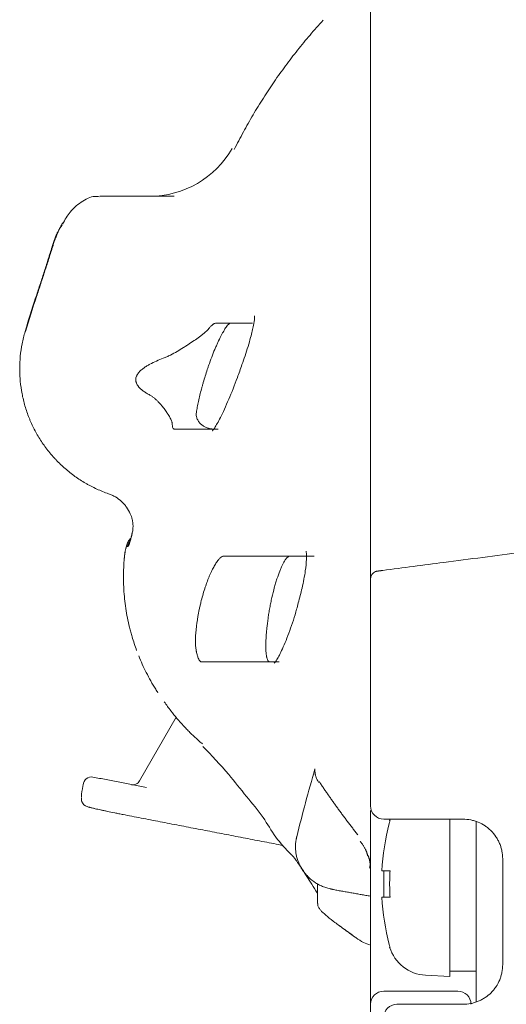
# Model space of a CAD drawing. Units: millimetres. Extents: x -3 to 358, y 34 to 283.
# Drawn here: x 73 to 76, y 189 to 197 of the extents above; entities that cross this region are included whole.
import ezdxf

# ---------------------------------------------------------------- set-up
doc = ezdxf.new("R2010")
doc.units = ezdxf.units.MM
doc.layers.get('0').update_dxf_attribs({"linetype": 'CONTINUOUS'})

msp = doc.modelspace()

# ---------------------------------------------------------------- linework, layer by layer
at = {"lineweight": 18}
for p, q in [((73.8454, 191.2856), (73.569, 190.8042)), ((73.5082, 190.7739), (73.5097, 190.7739)), ((75.3155, 189.1138), (75.3155, 190.5786)), ((75.4634, 190.5012), (75.4602, 190.5017)), ((75.9155, 190.5156), (75.9155, 190.0238)), ((76.1155, 189.1351), (76.1155, 190.4965)), ((75.401, 190.1238), (75.4576, 190.1238)), ((75.4155, 190.1238), (75.4155, 189.9238)), ((75.9155, 190.0238), (75.9155, 189.3238)), ((74.9156, 189.9286), (74.9156, 189.876)), ((75.3059, 189.9329), (75.3155, 189.9317)), ((75.4576, 189.9238), (75.401, 189.9238)), ((75.0805, 189.7079), (75.0805, 189.7074)), ((75.2075, 189.6159), (75.2075, 189.6154)), ((75.4634, 189.5464), (75.4602, 189.5458)), ((75.9155, 189.3638), (76.1155, 189.3638)), ((75.7316, 189.3334), (75.9155, 189.3238)), ((75.4155, 189.2138), (75.9755, 189.2138)), ((75.3155, 188.4638), (75.3155, 189.1138))]:
    msp.add_line(p, q, dxfattribs=at)
for centre, radius, start, end in [((73.6445, 195.9439), 0.72, 270.00344, 330.23922), ((75.3755, 192.3298), 0.06, 111.92383, 180), ((73.203, 190.7735), 0.06, 78.58806, 180.00035), ((75.4155, 190.6138), 0.1, 180, 270), ((77.1955, 190.0238), 1.7972, 165.23136, 176.81033), ((75.7473, 190.4145), 0.3, 160.68373, 163.09435), ((77.1955, 190.0238), 1.7972, 183.18967, 194.76864), ((75.7473, 189.633), 0.3, 196.9386, 267), ((75.4155, 189.1138), 0.1, 90, 180), ((75.9755, 189.1138), 0.1, 0, 90), ((75.5155, 189.0138), 0.1, 90, 180)]:
    msp.add_arc(centre, radius, start, end, dxfattribs=at)
for centre, major_axis, ratio, start_param, end_param in [((73.57, 192.5639), (-0.0001, 0.1), 0.996591, 0.761045, 1.44661), ((73.5784, 192.5639), (0, 0.1), 0.996375, 0.989906, 1.445065), ((73.1879, 190.6668), (-0.06, 0.0002), 0.999762, 0.252466, 1.383112)]:
    msp.add_ellipse(centre, major_axis=major_axis, ratio=ratio, start_param=start_param, end_param=end_param, dxfattribs=at)
for points, knots in [([(75.3155, 192.3298), (75.3155, 193.2952), (75.3155, 194.7433), (75.3155, 196.1914), (75.3155, 196.9155), (75.3155, 197.1568), (75.3155, 197.6395), (75.3155, 197.8809), (75.3155, 198.1222)], [0, 0, 0, 0, 0.5, 0.75, 0.75, 0.875, 0.875, 1, 1, 1, 1]), ([(73.2622, 195.22), (73.2568, 195.2213), (73.2148, 195.2291), (73.1332, 195.1892), (73.0476, 195.1197), (73.0034, 195.0481), (72.9868, 195.014)], [0, 0, 0, 0, 0.048245, 0.37481, 0.734251, 1, 1, 1, 1]), ([(72.9785, 195.0041), (72.9728, 194.9946), (72.9672, 194.9846), (72.9505, 194.9528), (72.9399, 194.9296), (72.925, 194.8925), (72.9202, 194.8797), (72.9132, 194.8599), (72.9098, 194.8499), (72.906, 194.8378), (72.9041, 194.8318), (72.9031, 194.8287), (72.9027, 194.8274), (72.9025, 194.8265), (72.9023, 194.8261), (72.9022, 194.8256)], [0, 0, 0, 0, 0.192855, 0.192855, 0.596427, 0.596427, 0.798214, 0.798214, 0.899107, 0.949553, 0.974777, 0.987388, 0.993694, 0.993694, 1, 1, 1, 1]), ([(72.9623, 194.9768), (72.9634, 194.979), (72.9645, 194.9812), (72.9707, 194.9935), (72.9759, 195.0033), (72.9815, 195.0132), (72.9818, 195.0137), (72.9821, 195.0142)], [0, 0, 0, 0, 0.169765, 0.169765, 0.958409, 0.958409, 1, 1, 1, 1]), ([(72.9885, 195.0251), (72.9862, 195.0213), (72.9839, 195.0174), (72.979, 195.0087), (72.9763, 195.0039), (72.9733, 194.9982), (72.9729, 194.9975), (72.9725, 194.9968)], [0, 0, 0, 0, 0.425707, 0.425707, 0.925956, 0.925956, 1, 1, 1, 1]), ([(72.9114, 194.8448), (72.9115, 194.8452), (72.9117, 194.8456), (72.9119, 194.8464), (72.9123, 194.8476), (72.9131, 194.8504), (72.9149, 194.8561), (72.9184, 194.8672), (72.9257, 194.889), (72.9323, 194.9068), (72.9449, 194.939), (72.9534, 194.9584), (72.9623, 194.9768)], [0, 0, 0, 0, 0.008257, 0.008257, 0.016514, 0.033027, 0.066055, 0.132109, 0.264219, 0.528437, 0.528437, 1, 1, 1, 1]), ([(72.9018, 194.8261), (72.893, 194.7978), (72.8839, 194.7686), (72.8719, 194.731), (72.8695, 194.7235), (72.8647, 194.7082), (72.8622, 194.7005), (72.8548, 194.6774), (72.8498, 194.6618), (72.8346, 194.615), (72.8141, 194.5519), (72.793, 194.4875), (72.7822, 194.455)], [0, 0, 0, 0, 0.25, 0.25, 0.3125, 0.3125, 0.375, 0.375, 0.5, 0.5, 0.75, 1, 1, 1, 1]), ([(72.7884, 194.465), (72.7995, 194.4985), (72.8104, 194.5316), (72.832, 194.5971), (72.8426, 194.6296), (72.8556, 194.6697), (72.8581, 194.6777), (72.8633, 194.6937), (72.8659, 194.7017), (72.8735, 194.7254), (72.8785, 194.741), (72.893, 194.7869), (72.9023, 194.8166), (72.9111, 194.8453)], [0, 0, 0, 0, 0.25, 0.25, 0.5, 0.5, 0.5625, 0.5625, 0.625, 0.625, 0.75, 0.75, 1, 1, 1, 1]), ([(74.1424, 194.2638), (74.1397, 194.2638), (74.1365, 194.2629), (74.1313, 194.2602), (74.1295, 194.2592), (74.1256, 194.2566), (74.1236, 194.2551), (74.1175, 194.25), (74.1086, 194.2417), (74.0986, 194.2304), (74.0934, 194.2239)], [0, 0, 0, 0, 0.25, 0.25, 0.375, 0.375, 0.5, 0.5, 0.75, 1, 1, 1, 1]), ([(74.2553, 194.2638), (74.2521, 194.2638), (74.2481, 194.2618), (74.2413, 194.256), (74.2389, 194.2537), (74.235, 194.2494), (74.2337, 194.2478), (74.231, 194.2445), (74.2296, 194.2428), (74.2224, 194.2334), (74.2163, 194.2242), (74.2064, 194.2081), (74.2031, 194.2023), (74.1979, 194.1931), (74.1961, 194.19), (74.1926, 194.1834), (74.1907, 194.1801), (74.1817, 194.1628), (74.1742, 194.1479), (74.1628, 194.1237), (74.1589, 194.1153), (74.1531, 194.1023), (74.1512, 194.0979), (74.1473, 194.089), (74.1453, 194.0844), (74.1354, 194.0614), (74.1198, 194.023), (74.1044, 193.9819), (74.0968, 193.9606)], [0, 0, 0, 0, 0.125, 0.125, 0.1875, 0.1875, 0.21875, 0.21875, 0.25, 0.25, 0.375, 0.375, 0.4375, 0.4375, 0.46875, 0.46875, 0.5, 0.5, 0.625, 0.625, 0.6875, 0.6875, 0.71875, 0.71875, 0.75, 0.75, 0.875, 1, 1, 1, 1]), ([(74.4227, 194.2638), (74.3852, 194.2638), (74.3492, 194.2638), (74.2521, 194.2638), (74.1945, 194.2638), (74.1424, 194.2638)], [0, 0, 0, 0, 0.355475, 0.355475, 1, 1, 1, 1]), ([(74.4389, 194.3212), (74.4389, 194.3212), (74.4394, 194.318), (74.4389, 194.2976), (74.4312, 194.2456), (74.408, 194.1503), (74.3763, 194.0445), (74.3513, 193.9739), (74.3433, 193.9518)], [0, 0, 0, 0, 0.060093, 0.174221, 0.351256, 0.58368, 0.872827, 1, 1, 1, 1]), ([(72.7027, 194.2014), (72.6936, 194.1707), (72.6861, 194.1398), (72.6739, 194.0778), (72.6648, 194.0153), (72.6616, 193.9521), (72.6615, 193.9045), (72.6619, 193.8886), (72.663, 193.8646), (72.6634, 193.8566), (72.6646, 193.8407), (72.6652, 193.8328), (72.6689, 193.7932), (72.6779, 193.7306), (72.6927, 193.6692), (72.7104, 193.6085), (72.7208, 193.5785), (72.7356, 193.5414), (72.7386, 193.534), (72.7449, 193.5193), (72.7546, 193.4975), (72.765, 193.4761), (72.7867, 193.4339), (72.8182, 193.3792), (72.8549, 193.3277), (72.8842, 193.2902), (72.8944, 193.2779), (72.91, 193.2598), (72.9154, 193.2538), (72.9261, 193.242), (72.9532, 193.2128), (73.0047, 193.1636), (73.0542, 193.1245), (73.1056, 193.0878), (73.1323, 193.0705), (73.1668, 193.0505), (73.1738, 193.0465), (73.1878, 193.0388), (73.2089, 193.0276), (73.2304, 193.017), (73.2738, 192.9971), (73.3034, 192.9851), (73.3336, 192.9746)], [0, 0, 0, 0, 0.0625, 0.0625, 0.125, 0.1875, 0.1875, 0.21875, 0.21875, 0.234375, 0.234375, 0.25, 0.25, 0.3125, 0.375, 0.375, 0.4375, 0.4375, 0.453125, 0.453125, 0.46875, 0.5, 0.5, 0.5625, 0.625, 0.625, 0.65625, 0.65625, 0.671875, 0.671875, 0.6875, 0.75, 0.8125, 0.8125, 0.875, 0.875, 0.890625, 0.890625, 0.90625, 0.9375, 0.9375, 1, 1, 1, 1]), ([(74.0934, 194.2239), (74.09, 194.2198), (74.0861, 194.2155), (74.0772, 194.2068), (74.0724, 194.2023), (74.0619, 194.1932), (74.0563, 194.1885), (74.0445, 194.1789), (74.0382, 194.1741), (74.019, 194.1594), (74.0054, 194.1496), (73.9771, 194.1297), (73.9625, 194.1198), (73.9397, 194.1047), (73.9321, 194.0997), (73.9165, 194.0897), (73.9086, 194.0847), (73.8847, 194.0699), (73.8686, 194.0601), (73.8356, 194.0411), (73.8187, 194.0318), (73.7928, 194.0187), (73.784, 194.0144), (73.7661, 194.0063), (73.7571, 194.0025), (73.7478, 193.999)], [0, 0, 0, 0, 0.0625, 0.0625, 0.125, 0.125, 0.1875, 0.1875, 0.25, 0.25, 0.375, 0.375, 0.5, 0.5, 0.5625, 0.5625, 0.625, 0.625, 0.75, 0.75, 0.875, 0.875, 0.9375, 0.9375, 1, 1, 1, 1]), ([(73.7478, 193.999), (73.7306, 193.9926), (73.7136, 193.9858), (73.68, 193.971), (73.6634, 193.9631), (73.6391, 193.95), (73.6311, 193.9455), (73.6154, 193.9359), (73.6078, 193.9308), (73.5929, 193.92), (73.5857, 193.9143), (73.5754, 193.9049), (73.5721, 193.9017), (73.5657, 193.895), (73.5627, 193.8915), (73.557, 193.8842), (73.5543, 193.8804), (73.5507, 193.8745), (73.5495, 193.8724), (73.5474, 193.8683), (73.5464, 193.8662), (73.5438, 193.8598), (73.5423, 193.8554), (73.5409, 193.8486), (73.5405, 193.8463), (73.5399, 193.8417), (73.5395, 193.8347), (73.5402, 193.8278), (73.5416, 193.821), (73.5422, 193.8187), (73.5436, 193.8143), (73.5444, 193.8121), (73.547, 193.8057), (73.5491, 193.8016), (73.5538, 193.7938), (73.5564, 193.7901), (73.5607, 193.7846), (73.5621, 193.7828), (73.5651, 193.7794), (73.5667, 193.7777), (73.5714, 193.7727), (73.5746, 193.7695), (73.5847, 193.7604), (73.5918, 193.7547), (73.6029, 193.7467), (73.6067, 193.7441), (73.6143, 193.7391), (73.6181, 193.7367), (73.6298, 193.7296), (73.6378, 193.7251), (73.6458, 193.7208)], [0, 0, 0, 0, 0.125, 0.125, 0.25, 0.25, 0.3125, 0.3125, 0.375, 0.375, 0.4375, 0.4375, 0.46875, 0.46875, 0.5, 0.5, 0.53125, 0.53125, 0.546875, 0.546875, 0.5625, 0.5625, 0.59375, 0.59375, 0.609375, 0.609375, 0.625, 0.65625, 0.65625, 0.671875, 0.671875, 0.6875, 0.6875, 0.71875, 0.71875, 0.75, 0.75, 0.765625, 0.765625, 0.78125, 0.78125, 0.8125, 0.8125, 0.875, 0.875, 0.90625, 0.90625, 0.9375, 0.9375, 1, 1, 1, 1]), ([(74.0968, 193.9606), (74.0954, 193.9566), (74.094, 193.9527), (74.0912, 193.9448), (74.0871, 193.9329), (74.0831, 193.921), (74.0751, 193.897), (74.0699, 193.881), (74.0599, 193.8487), (74.055, 193.8325), (74.0491, 193.8121), (74.0479, 193.808), (74.0456, 193.7999), (74.0422, 193.7877), (74.0389, 193.7757), (74.0368, 193.7677)], [0, 0, 0, 0, 0.0625, 0.0625, 0.125, 0.25, 0.25, 0.5, 0.5, 0.75, 0.75, 0.8125, 0.8125, 0.875, 1, 1, 1, 1]), ([(74.3433, 193.9518), (74.3319, 193.9183), (74.3004, 193.8286), (74.2423, 193.6838), (74.1822, 193.5513), (74.1399, 193.476), (74.1215, 193.4521), (74.1186, 193.4494), (74.1186, 193.4493)], [0, 0, 0, 0, 0.14173, 0.387626, 0.635527, 0.836772, 0.954757, 1, 1, 1, 1]), ([(74.0368, 193.7677), (74.0325, 193.7514), (74.0284, 193.7354), (74.0208, 193.7039), (74.0172, 193.6884), (74.0106, 193.658), (74.0076, 193.6435), (74.0024, 193.6157), (74.0001, 193.6025), (73.9981, 193.5899)], [0, 0, 0, 0, 0.25, 0.25, 0.5, 0.5, 0.75, 0.75, 1, 1, 1, 1]), ([(73.6458, 193.7208), (73.6526, 193.7172), (73.659, 193.7132), (73.6712, 193.7047), (73.677, 193.7002), (73.6882, 193.6908), (73.6936, 193.686), (73.704, 193.676), (73.7091, 193.6709), (73.7164, 193.6632), (73.7188, 193.6606), (73.7236, 193.6554), (73.7305, 193.6476), (73.7371, 193.6398), (73.7499, 193.6242), (73.7577, 193.6139), (73.7687, 193.5987), (73.7723, 193.5936), (73.7773, 193.5862), (73.779, 193.5837), (73.7822, 193.5787), (73.7838, 193.5762), (73.7914, 193.5641), (73.7967, 193.5547), (73.8056, 193.5371), (73.8092, 193.5287), (73.8124, 193.5189), (73.813, 193.517), (73.814, 193.5132), (73.8153, 193.5077), (73.8159, 193.5026), (73.816, 193.4994)], [0, 0, 0, 0, 0.0625, 0.0625, 0.125, 0.125, 0.1875, 0.1875, 0.25, 0.25, 0.28125, 0.28125, 0.3125, 0.375, 0.375, 0.5, 0.5, 0.5625, 0.5625, 0.59375, 0.59375, 0.625, 0.625, 0.75, 0.75, 0.875, 0.875, 0.90625, 0.90625, 0.9375, 1, 1, 1, 1]), ([(74.1323, 193.4638), (74.1283, 193.4638), (74.1243, 193.4639), (74.1163, 193.4645), (74.1083, 193.4654), (74.1004, 193.4669), (74.0925, 193.4688), (74.0886, 193.4698), (74.077, 193.4735), (74.0695, 193.4765), (74.0551, 193.4839), (74.0481, 193.4882), (74.0382, 193.4957), (74.035, 193.4984), (74.0288, 193.5042), (74.0258, 193.5073), (74.0173, 193.5171), (74.0122, 193.5243), (74.006, 193.5363), (74.0041, 193.5405), (74.0018, 193.5472), (74.001, 193.5494), (73.9998, 193.5541), (73.9992, 193.5565), (73.9978, 193.5637), (73.9972, 193.5687), (73.9969, 193.5791), (73.9972, 193.5844), (73.9981, 193.5899)], [0, 0, 0, 0, 0.0625, 0.0625, 0.125, 0.1875, 0.1875, 0.25, 0.25, 0.375, 0.375, 0.5, 0.5, 0.5625, 0.5625, 0.625, 0.625, 0.75, 0.75, 0.8125, 0.8125, 0.84375, 0.84375, 0.875, 0.875, 0.9375, 0.9375, 1, 1, 1, 1]), ([(73.816, 193.4994), (73.8161, 193.4965), (73.8162, 193.4937), (73.8167, 193.4885), (73.8169, 193.4861), (73.818, 193.4793), (73.819, 193.4756), (73.8214, 193.4697), (73.8244, 193.4653), (73.8283, 193.4638), (73.8305, 193.4638)], [0, 0, 0, 0, 0.125, 0.125, 0.25, 0.25, 0.5, 0.5, 0.75, 1, 1, 1, 1]), ([(73.8305, 193.4638), (73.8766, 193.4638), (73.9277, 193.4638), (74.0391, 193.4638), (74.0993, 193.4638), (74.1636, 193.4638)], [0, 0, 0, 0, 0.5, 0.5, 1, 1, 1, 1]), ([(73.3336, 192.9746), (73.3427, 192.9714), (73.3516, 192.9678), (73.3647, 192.9617), (73.369, 192.9595), (73.3775, 192.955), (73.3817, 192.9526), (73.4023, 192.9404), (73.4175, 192.929), (73.4352, 192.9128), (73.4386, 192.9095), (73.4454, 192.9026), (73.4487, 192.8991), (73.4582, 192.8883), (73.4642, 192.8809), (73.4809, 192.8577), (73.4904, 192.8411), (73.4982, 192.8235)], [0, 0, 0, 0, 0.125, 0.125, 0.1875, 0.1875, 0.25, 0.25, 0.5, 0.5, 0.5625, 0.5625, 0.625, 0.625, 0.75, 0.75, 1, 1, 1, 1]), ([(73.4982, 192.8235), (73.5045, 192.8094), (73.5093, 192.7951), (73.5136, 192.7769), (73.5143, 192.7733), (73.5156, 192.7662), (73.5162, 192.7627), (73.5177, 192.7522), (73.5183, 192.7454), (73.5188, 192.7355), (73.5189, 192.7322), (73.5189, 192.7257), (73.5188, 192.7225), (73.5185, 192.7132), (73.518, 192.7073), (73.5161, 192.6905), (73.5141, 192.6803), (73.5117, 192.6711)], [0, 0, 0, 0, 0.25, 0.25, 0.3125, 0.3125, 0.375, 0.375, 0.5, 0.5, 0.5625, 0.5625, 0.625, 0.625, 0.75, 0.75, 1, 1, 1, 1]), ([(73.5018, 192.6373), (73.501, 192.6366), (73.4949, 192.6309), (73.4855, 192.6194), (73.4767, 192.6033), (73.4706, 192.5873), (73.4647, 192.566), (73.459, 192.5365), (73.4552, 192.5105), (73.4539, 192.5007)], [0, 0, 0, 0, 0.019512, 0.146005, 0.257137, 0.363457, 0.5229, 0.830783, 1, 1, 1, 1]), ([(73.5117, 192.6711), (73.51, 192.6636), (73.5083, 192.6566), (73.5058, 192.6465), (73.505, 192.6433), (73.5034, 192.637), (73.5027, 192.634), (73.4988, 192.6194), (73.4959, 192.6095), (73.4925, 192.5993), (73.4918, 192.5974), (73.4905, 192.5938), (73.4898, 192.5921), (73.4879, 192.5874), (73.4867, 192.5848), (73.4833, 192.5786), (73.4813, 192.5764), (73.4796, 192.5764)], [0, 0, 0, 0, 0.125, 0.125, 0.1875, 0.1875, 0.25, 0.25, 0.5, 0.5, 0.5625, 0.5625, 0.625, 0.625, 0.75, 0.75, 1, 1, 1, 1]), ([(73.5109, 192.6731), (73.5083, 192.6612), (73.5029, 192.6382), (73.4972, 192.6201), (73.4954, 192.6155), (73.4954, 192.6155)], [0, 0, 0, 0, 0.334295, 0.768172, 1, 1, 1, 1]), ([(73.4711, 192.5762), (73.4704, 192.5762), (73.4696, 192.5751), (73.4684, 192.5725), (73.4682, 192.5719), (73.4677, 192.5706), (73.4675, 192.5699), (73.4667, 192.5676), (73.4657, 192.5641), (73.4646, 192.5596), (73.4634, 192.5547), (73.4628, 192.5521), (73.4611, 192.5436), (73.4599, 192.5372), (73.4587, 192.5302)], [0, 0, 0, 0, 0.25, 0.25, 0.3125, 0.3125, 0.375, 0.375, 0.5, 0.625, 0.625, 0.75, 0.75, 1, 1, 1, 1]), ([(77.0475, 192.6058), (76.8511, 192.5813), (76.6548, 192.5565), (76.2622, 192.5063), (76.066, 192.4808), (75.8698, 192.4551)], [0, 0, 0, 0, 0.5, 0.5, 1, 1, 1, 1]), ([(73.4516, 192.4718), (73.4477, 192.4227), (73.4461, 192.3739), (73.4473, 192.2767), (73.4529, 192.1799), (73.4673, 192.0839), (73.4814, 192.0122), (73.4867, 191.9883), (73.4954, 191.9526), (73.4985, 191.9407), (73.5049, 191.917), (73.5082, 191.9052), (73.5221, 191.8582), (73.5336, 191.8234), (73.5464, 191.7891)], [0, 0, 0, 0, 0.210438, 0.210438, 0.420875, 0.631313, 0.631313, 0.736532, 0.736532, 0.789141, 0.789141, 0.841751, 0.841751, 1, 1, 1, 1]), ([(73.4587, 192.5302), (73.4586, 192.5297), (73.4585, 192.5291), (73.4583, 192.528), (73.4581, 192.5263), (73.4574, 192.5224), (73.4569, 192.519), (73.4559, 192.512), (73.4553, 192.5072), (73.4544, 192.4998), (73.4541, 192.4973), (73.4536, 192.4922), (73.4533, 192.4897), (73.4525, 192.4821), (73.4521, 192.4769), (73.4516, 192.4718)], [0, 0, 0, 0, 0.03125, 0.03125, 0.0625, 0.125, 0.25, 0.25, 0.5, 0.5, 0.625, 0.625, 0.75, 0.75, 1, 1, 1, 1]), ([(74.2074, 192.5038), (74.2053, 192.5038), (74.2031, 192.5035), (74.1987, 192.5023), (74.1964, 192.5014), (74.1893, 192.4978), (74.1844, 192.4942), (74.1741, 192.485), (74.1688, 192.4793), (74.1619, 192.4709), (74.1605, 192.4691), (74.1577, 192.4654), (74.1563, 192.4635), (74.1521, 192.4576), (74.1492, 192.4535), (74.1406, 192.4403), (74.1291, 192.4209), (74.1174, 192.3979), (74.11, 192.3824), (74.1086, 192.3793), (74.1056, 192.3729), (74.1013, 192.3631), (74.0969, 192.353), (74.0884, 192.3323), (74.0827, 192.3178), (74.0745, 192.2951), (74.0717, 192.2874), (74.0677, 192.2755), (74.0663, 192.2715), (74.0636, 192.2634), (74.0623, 192.2594), (74.0558, 192.239), (74.0508, 192.2223), (74.0412, 192.1882), (74.0367, 192.1708), (74.0312, 192.1486), (74.0302, 192.1441), (74.0281, 192.1351), (74.025, 192.1217), (74.0221, 192.1083), (74.0165, 192.0815), (74.0131, 192.0636), (74.0085, 192.0368), (74.007, 192.0279), (74.0049, 192.0145), (74.0043, 192.01), (74.003, 192.0012), (74.0023, 191.9968), (73.9993, 191.9749), (73.9973, 191.9579), (73.9939, 191.9247), (73.9926, 191.9085), (73.9917, 191.8928)], [0, 0, 0, 0, 0.03125, 0.03125, 0.0625, 0.0625, 0.125, 0.125, 0.1875, 0.1875, 0.203125, 0.203125, 0.21875, 0.21875, 0.25, 0.25, 0.3125, 0.375, 0.375, 0.390625, 0.390625, 0.40625, 0.4375, 0.4375, 0.5, 0.5, 0.53125, 0.53125, 0.546875, 0.546875, 0.5625, 0.5625, 0.625, 0.625, 0.6875, 0.6875, 0.703125, 0.703125, 0.71875, 0.75, 0.75, 0.8125, 0.8125, 0.84375, 0.84375, 0.859375, 0.859375, 0.875, 0.875, 0.9375, 0.9375, 1, 1, 1, 1]), ([(74.89, 192.5038), (74.762, 192.5038), (74.6408, 192.5038), (74.413, 192.5038), (74.3063, 192.5038), (74.2074, 192.5038)], [0, 0, 0, 0, 0.5, 0.5, 1, 1, 1, 1]), ([(74.7058, 192.5038), (74.7008, 192.5038), (74.6954, 192.5012), (74.6867, 192.4936), (74.6836, 192.4905), (74.6789, 192.4849), (74.6773, 192.4829), (74.6741, 192.4785), (74.6724, 192.4762), (74.6642, 192.4639), (74.6574, 192.4519), (74.6469, 192.4307), (74.6434, 192.4231), (74.638, 192.4109), (74.6362, 192.4068), (74.6327, 192.3982), (74.6309, 192.3938), (74.622, 192.3714), (74.615, 192.3518), (74.6063, 192.3253), (74.6046, 192.3199), (74.6012, 192.3089), (74.5994, 192.3033), (74.5944, 192.2863), (74.5911, 192.2748), (74.5814, 192.2394), (74.5753, 192.2149), (74.568, 192.183), (74.5666, 192.1765), (74.5638, 192.1636), (74.5624, 192.1571), (74.5584, 192.1377), (74.5533, 192.1117), (74.5487, 192.0856), (74.5455, 192.066), (74.5444, 192.0594), (74.5424, 192.0463), (74.5414, 192.0397), (74.5367, 192.0071), (74.5336, 191.9817), (74.5298, 191.9449), (74.5287, 191.9328), (74.5273, 191.9149), (74.5268, 191.909), (74.526, 191.8975), (74.5257, 191.8918), (74.5247, 191.875), (74.5238, 191.8535), (74.5236, 191.8336), (74.5236, 191.8193), (74.5236, 191.8147), (74.5238, 191.8056), (74.5239, 191.8011), (74.5245, 191.7883), (74.5254, 191.7723), (74.527, 191.7585), (74.5284, 191.749), (74.5292, 191.7445), (74.53, 191.7402), (74.5306, 191.7375), (74.5309, 191.7362), (74.5324, 191.7297), (74.5351, 191.7207), (74.5399, 191.711), (74.5436, 191.7071), (74.5465, 191.7051), (74.5476, 191.7046), (74.5496, 191.7039), (74.5507, 191.7038), (74.5518, 191.7038)], [0, 0, 0, 0, 0.0625, 0.0625, 0.09375, 0.09375, 0.109375, 0.109375, 0.125, 0.125, 0.1875, 0.1875, 0.21875, 0.21875, 0.234375, 0.234375, 0.25, 0.25, 0.3125, 0.3125, 0.328125, 0.328125, 0.34375, 0.34375, 0.375, 0.375, 0.4375, 0.4375, 0.453125, 0.453125, 0.46875, 0.46875, 0.5, 0.53125, 0.53125, 0.546875, 0.546875, 0.5625, 0.5625, 0.625, 0.625, 0.65625, 0.65625, 0.671875, 0.671875, 0.6875, 0.6875, 0.71875, 0.75, 0.75, 0.765625, 0.765625, 0.78125, 0.78125, 0.8125, 0.84375, 0.84375, 0.859375, 0.867188, 0.867188, 0.875, 0.875, 0.90625, 0.9375, 0.96875, 0.96875, 0.984375, 0.984375, 1, 1, 1, 1]), ([(74.8275, 192.5403), (74.8275, 192.5404), (74.8281, 192.5392), (74.8312, 192.5235), (74.8322, 192.476), (74.8233, 192.3876), (74.8016, 192.2711), (74.7798, 192.1872), (74.7687, 192.1485)], [0, 0, 0, 0, 0.033866, 0.154153, 0.317659, 0.531318, 0.791819, 1, 1, 1, 1]), ([(75.3707, 192.3897), (75.3715, 192.3898), (75.3724, 192.3899), (75.3745, 192.3902), (75.3757, 192.3903), (75.3782, 192.3907), (75.3796, 192.3909), (75.3827, 192.3912), (75.3843, 192.3915), (75.3877, 192.3919), (75.3894, 192.3921), (75.3931, 192.3926), (75.395, 192.3929), (75.4008, 192.3936), (75.4048, 192.3941), (75.4088, 192.3947)], [0, 0, 0, 0, 0.125, 0.125, 0.25, 0.25, 0.375, 0.375, 0.5, 0.5, 0.625, 0.625, 0.75, 0.75, 1, 1, 1, 1]), ([(75.3707, 192.3897), (75.3676, 192.3893), (75.3646, 192.3888), (75.3587, 192.3874), (75.3558, 192.3866), (75.3531, 192.3855)], [0, 0, 0, 0, 0.5, 0.5, 1, 1, 1, 1]), ([(74.7687, 192.1485), (74.7649, 192.1326), (74.7466, 192.0612), (74.7039, 191.9342), (74.6509, 191.8008), (74.6091, 191.7213), (74.5889, 191.6953), (74.5856, 191.6922), (74.5856, 191.6922)], [0, 0, 0, 0, 0.071261, 0.325522, 0.585681, 0.804295, 0.945654, 1, 1, 1, 1]), ([(73.9917, 191.8928), (73.9908, 191.8782), (73.9906, 191.8643), (73.9912, 191.838), (73.9921, 191.8256), (73.994, 191.808), (73.9947, 191.8023), (73.996, 191.7941), (73.9964, 191.7914), (73.9973, 191.7861), (73.9978, 191.7836), (74.0002, 191.771), (74.0024, 191.7619), (74.0072, 191.7457), (74.0097, 191.7385), (74.013, 191.7306), (74.0137, 191.7291), (74.015, 191.7262), (74.0157, 191.7249), (74.0177, 191.7209), (74.0191, 191.7185), (74.0232, 191.7122), (74.0259, 191.7091), (74.0314, 191.7049), (74.0342, 191.7038), (74.037, 191.7038)], [0, 0, 0, 0, 0.125, 0.125, 0.25, 0.25, 0.3125, 0.3125, 0.34375, 0.34375, 0.375, 0.375, 0.5, 0.5, 0.625, 0.625, 0.65625, 0.65625, 0.6875, 0.6875, 0.75, 0.75, 0.875, 0.875, 1, 1, 1, 1]), ([(73.5619, 191.7489), (73.5791, 191.706), (73.5982, 191.664), (73.6409, 191.5796), (73.6649, 191.5372), (73.6964, 191.487), (73.702, 191.4782), (73.7077, 191.4695)], [0, 0, 0, 0, 0.439708, 0.439708, 0.901708, 0.901708, 1, 1, 1, 1]), ([(74.037, 191.7038), (74.0524, 191.7038), (74.0687, 191.7038), (74.1035, 191.7038), (74.122, 191.7038), (74.1421, 191.7038)], [0, 0, 0, 0, 0.5, 0.5, 1, 1, 1, 1]), ([(74.1421, 191.7038), (74.2138, 191.7038), (74.29, 191.7038), (74.4507, 191.7038), (74.5352, 191.7038), (74.6239, 191.7038)], [0, 0, 0, 0, 0.5, 0.5, 1, 1, 1, 1]), ([(74.0434, 191.0833), (74.0401, 191.0861), (74.0368, 191.0889), (74.0296, 191.0952), (74.0257, 191.0986), (74.0139, 191.109), (74.0059, 191.1162), (73.9819, 191.1382), (73.9656, 191.1536), (73.941, 191.1779), (73.9328, 191.1861), (73.9205, 191.1989), (73.9164, 191.2032), (73.9081, 191.2119), (73.904, 191.2163), (73.8835, 191.2383), (73.8674, 191.2565), (73.8358, 191.2939), (73.8203, 191.3131), (73.8051, 191.3329)], [0, 0, 0, 0, 0.04369, 0.04369, 0.094022, 0.094022, 0.194686, 0.194686, 0.396015, 0.396015, 0.496679, 0.496679, 0.547011, 0.547011, 0.597343, 0.597343, 0.798672, 0.798672, 1, 1, 1, 1]), ([(74.0463, 191.0635), (74.1132, 190.9964), (74.2267, 190.8757), (74.3724, 190.6886), (74.5079, 190.5316), (74.5889, 190.3804), (74.6745, 190.2877), (74.7186, 190.2435)], [0, 0, 0, 0, 0.279052, 0.478321, 0.664839, 0.838811, 1, 1, 1, 1]), ([(74.9234, 190.7933), (74.9231, 190.7936), (74.9229, 190.794), (74.9206, 190.797), (74.9187, 190.7998), (74.9133, 190.8085), (74.9102, 190.8144), (74.9049, 190.8264), (74.9027, 190.8325), (74.9, 190.8417), (74.8992, 190.8449), (74.8979, 190.8511), (74.8973, 190.8541), (74.8958, 190.8634), (74.8952, 190.8695), (74.8949, 190.8787), (74.8949, 190.8833), (74.8951, 190.8878), (74.8952, 190.8908), (74.8954, 190.8924), (74.8955, 190.8939)], [0, 0, 0, 0, 0.010371, 0.010371, 0.100337, 0.100337, 0.28027, 0.28027, 0.460202, 0.460202, 0.550169, 0.550169, 0.640135, 0.640135, 0.820067, 0.820067, 0.910034, 0.955017, 0.955017, 1, 1, 1, 1]), ([(73.5687, 190.8041), (73.5686, 190.8037), (73.5665, 190.7977), (73.5579, 190.7894), (73.5458, 190.7804), (73.5339, 190.7757), (73.5239, 190.7737), (73.5165, 190.7735), (73.5123, 190.7737), (73.5104, 190.7739), (73.5093, 190.774), (73.5086, 190.7741), (73.5088, 190.7741), (73.51, 190.7739), (73.5111, 190.7737)], [0, 0, 0, 0, 0.011499, 0.196922, 0.350579, 0.480354, 0.586774, 0.666787, 0.706542, 0.733915, 0.761999, 0.803596, 0.881184, 1, 1, 1, 1]), ([(73.129, 190.7063), (73.129, 190.7063), (73.129, 190.7063), (73.129, 190.7063), (73.129, 190.704), (73.129, 190.6946), (73.129, 190.6875), (73.129, 190.6782)], [0, 0, 0, 0, 0.002324, 0.002324, 0.501162, 0.501162, 1, 1, 1, 1]), ([(73.5089, 190.5359), (73.4869, 190.5401), (73.4653, 190.5443), (73.4334, 190.5507), (73.4229, 190.5528), (73.4073, 190.5559), (73.4021, 190.5569), (73.3917, 190.559), (73.3866, 190.5601), (73.3615, 190.5652), (73.3424, 190.5691), (73.3198, 190.5738), (73.3154, 190.5748), (73.3066, 190.5766), (73.3023, 190.5775), (73.2896, 190.5802), (73.2815, 190.582), (73.2586, 190.587), (73.2448, 190.59), (73.2296, 190.5935), (73.2267, 190.5942), (73.2211, 190.5955), (73.2184, 190.5961), (73.2107, 190.5979), (73.2014, 190.6002), (73.1941, 190.6021), (73.1894, 190.6033), (73.1879, 190.6037), (73.1852, 190.6045), (73.184, 190.6049), (73.1787, 190.6065), (73.1765, 190.6074), (73.1765, 190.6079)], [0, 0, 0, 0, 0.125, 0.125, 0.1875, 0.1875, 0.21875, 0.21875, 0.25, 0.25, 0.375, 0.375, 0.40625, 0.40625, 0.4375, 0.4375, 0.5, 0.5, 0.625, 0.625, 0.65625, 0.65625, 0.6875, 0.6875, 0.75, 0.8125, 0.8125, 0.84375, 0.84375, 0.875, 0.875, 1, 1, 1, 1]), ([(76.3155, 190.2138), (76.3155, 190.2336), (76.3135, 190.2532), (76.3087, 190.2774), (76.3076, 190.2823), (76.3052, 190.2918), (76.3038, 190.2966), (76.2996, 190.3106), (76.2929, 190.329), (76.2846, 190.3467), (76.2776, 190.3597), (76.2752, 190.364), (76.2701, 190.3724), (76.2675, 190.3766), (76.2537, 190.3971), (76.2413, 190.4122), (76.2206, 190.4329), (76.2133, 190.4395), (76.2018, 190.4489), (76.1979, 190.452), (76.19, 190.4578), (76.186, 190.4606), (76.1656, 190.4742), (76.1484, 190.4834), (76.1257, 190.4928), (76.1211, 190.4946), (76.1118, 190.4979), (76.1071, 190.4995), (76.093, 190.5038), (76.0835, 190.5061), (76.0547, 190.5118), (76.0353, 190.5138), (76.0155, 190.5138)], [0, 0, 0, 0, 0.125, 0.125, 0.15625, 0.15625, 0.1875, 0.1875, 0.25, 0.3125, 0.3125, 0.34375, 0.34375, 0.375, 0.375, 0.5, 0.5, 0.5625, 0.5625, 0.59375, 0.59375, 0.625, 0.625, 0.75, 0.75, 0.78125, 0.78125, 0.8125, 0.8125, 0.875, 0.875, 1, 1, 1, 1]), ([(75.027, 189.9837), (75.0263, 189.9838), (75.0256, 189.9839), (75.0242, 189.9842), (75.0221, 189.9846), (75.0171, 189.9855), (75.0073, 189.9876), (74.999, 189.9897), (74.9825, 189.9942), (74.9609, 190.0014), (74.9401, 190.0106), (74.9248, 190.0184), (74.9198, 190.0211), (74.9099, 190.0268), (74.905, 190.0297), (74.8811, 190.045), (74.8634, 190.0589), (74.8432, 190.0785), (74.8392, 190.0826), (74.8315, 190.0909), (74.8277, 190.0951), (74.8168, 190.108), (74.8033, 190.1259), (74.7917, 190.1449), (74.7838, 190.1596), (74.7813, 190.1646), (74.7765, 190.1747), (74.7742, 190.1798), (74.7635, 190.2057), (74.7572, 190.227), (74.7512, 190.2595), (74.7498, 190.2705), (74.7485, 190.2872), (74.7482, 190.2927), (74.748, 190.3039), (74.748, 190.3094), (74.7485, 190.3261), (74.7494, 190.3371), (74.7517, 190.3536), (74.753, 190.3618), (74.755, 190.3713), (74.7561, 190.3761), (74.7565, 190.3781), (74.7569, 190.3795), (74.757, 190.3802), (74.7572, 190.3808)], [0, 0, 0, 0, 0.003906, 0.003906, 0.007812, 0.015625, 0.03125, 0.0625, 0.0625, 0.125, 0.1875, 0.1875, 0.21875, 0.21875, 0.25, 0.25, 0.375, 0.375, 0.40625, 0.40625, 0.4375, 0.4375, 0.5, 0.5625, 0.5625, 0.59375, 0.59375, 0.625, 0.625, 0.75, 0.75, 0.8125, 0.8125, 0.84375, 0.84375, 0.875, 0.875, 0.9375, 0.9375, 0.96875, 0.984375, 0.992188, 0.996094, 0.996094, 1, 1, 1, 1]), ([(74.7996, 190.136), (74.8102, 190.1188), (74.8431, 190.0648), (74.8829, 190.0017), (74.9118, 189.9559)], [0, 0, 0, 0, 0.347669, 1, 1, 1, 1]), ([(75.4634, 190.1238), (75.4623, 190.1071), (75.4615, 190.0904), (75.4605, 190.0571), (75.46, 190.0238), (75.4605, 189.9904), (75.4615, 189.9571), (75.4623, 189.9404), (75.4634, 189.9238)], [0, 0, 0, 0, 0.25, 0.25, 0.5, 0.75, 0.75, 1, 1, 1, 1]), ([(74.9156, 190.0251), (74.9156, 190.0197), (74.9156, 190.0143), (74.9156, 190.0007), (74.9156, 189.9923), (74.9156, 189.9755), (74.9156, 189.967), (74.9156, 189.9533), (74.9156, 189.9486), (74.9156, 189.9389), (74.9156, 189.9338), (74.9156, 189.9286)], [0, 0, 0, 0, 0.180775, 0.180775, 0.45385, 0.45385, 0.726925, 0.726925, 0.863463, 0.863463, 1, 1, 1, 1]), ([(74.9156, 189.876), (74.9156, 189.8813), (74.9156, 189.8865), (74.9156, 189.8965), (74.9156, 189.9013), (74.9156, 189.9153), (74.9156, 189.9241), (74.9156, 189.9369), (74.9156, 189.9412), (74.9156, 189.9496), (74.9156, 189.9622), (74.9156, 189.9891), (74.9156, 190.0113), (74.9156, 190.0251)], [0, 0, 0, 0, 0.086836, 0.086836, 0.173672, 0.173672, 0.347343, 0.347343, 0.434179, 0.434179, 0.521015, 0.694687, 1, 1, 1, 1]), ([(74.9162, 189.8759), (74.916, 189.8727), (74.916, 189.8646), (74.9197, 189.8526), (74.9255, 189.8412), (74.9339, 189.8294), (74.9511, 189.8108), (74.988, 189.7782), (75.0377, 189.7387), (75.069, 189.7161), (75.0806, 189.7079)], [0, 0, 0, 0, 0.034194, 0.088648, 0.140406, 0.200952, 0.32008, 0.5913, 0.853173, 1, 1, 1, 1]), ([(75.0805, 189.7079), (75.1128, 189.6845), (75.1452, 189.661), (75.1875, 189.6303), (75.1975, 189.6231), (75.2075, 189.6159)], [0, 0, 0, 0, 0.764476, 0.764476, 1, 1, 1, 1]), ([(75.2075, 189.6159), (75.225, 189.6032), (75.2434, 189.592), (75.2795, 189.5739), (75.297, 189.5666), (75.3151, 189.5606)], [0, 0, 0, 0, 0.530998, 0.530998, 1, 1, 1, 1]), ([(76.0155, 189.1138), (76.0353, 189.1138), (76.0548, 189.1157), (76.0791, 189.1205), (76.0839, 189.1216), (76.0935, 189.124), (76.0982, 189.1254), (76.1123, 189.1297), (76.1307, 189.1363), (76.1483, 189.1446), (76.1613, 189.1516), (76.1656, 189.154), (76.1741, 189.1591), (76.1782, 189.1617), (76.1987, 189.1754), (76.2138, 189.1879), (76.2346, 189.2086), (76.2412, 189.2159), (76.2506, 189.2273), (76.2536, 189.2313), (76.2595, 189.2392), (76.2623, 189.2432), (76.2759, 189.2636), (76.2851, 189.2808), (76.2945, 189.3035), (76.2963, 189.3081), (76.2996, 189.3174), (76.3012, 189.3221), (76.3054, 189.3362), (76.3078, 189.3457), (76.3135, 189.3745), (76.3155, 189.394), (76.3155, 189.4138)], [0, 0, 0, 0, 0.125, 0.125, 0.15625, 0.15625, 0.1875, 0.1875, 0.25, 0.3125, 0.3125, 0.34375, 0.34375, 0.375, 0.375, 0.5, 0.5, 0.5625, 0.5625, 0.59375, 0.59375, 0.625, 0.625, 0.75, 0.75, 0.78125, 0.78125, 0.8125, 0.8125, 0.875, 0.875, 1, 1, 1, 1])]:
    msp.add_open_spline(points, degree=3, knots=knots, dxfattribs=at)
for points, degree in [([(74.9571, 196.5552), (74.5525, 196.1139), (74.2843, 195.5774)], 2), ([(73.2679, 195.2239), (73.455, 195.2239), (73.6421, 195.2239), (73.8294, 195.2239)], 3), ([(72.9833, 195.006), (72.9286, 194.9353), (72.9012, 194.8185)], 2), ([(72.9111, 194.8452), (72.908, 194.8388), (72.9048, 194.8324), (72.9017, 194.826)], 3), ([(72.7822, 194.455), (72.7545, 194.3709), (72.728, 194.2863), (72.7027, 194.2014)], 3), ([(72.7056, 194.2016), (72.7319, 194.2898), (72.7594, 194.3777), (72.7884, 194.465)], 3), ([(72.7027, 194.2014), (72.7037, 194.2015), (72.7047, 194.2015), (72.7056, 194.2016)], 3), ([(73.4796, 192.5764), (73.4767, 192.5763), (73.4739, 192.5763), (73.4711, 192.5762)], 3), ([(75.4088, 192.3947), (75.5625, 192.4148), (75.7161, 192.435), (75.8698, 192.4551)], 3), ([(75.3155, 190.6138), (75.3155, 191.1858), (75.3155, 191.7578), (75.3155, 192.3298)], 3), ([(73.8051, 191.3329), (73.7879, 191.3554), (73.7714, 191.3782), (73.7555, 191.4014)], 3), ([(73.6213, 190.754), (73.2148, 190.8323)], 1), ([(74.7572, 190.3808), (74.7999, 190.5527), (74.8459, 190.7238), (74.8955, 190.8939)], 3), ([(73.1442, 190.7853), (73.1289, 190.7058)], 1), ([(74.928, 190.797), (74.9338, 190.7883)], 1), ([(74.9338, 190.7883), (75.0649, 190.5907), (75.22, 190.395)], 2), ([(73.1284, 190.6728), (73.1262, 190.6559), (73.1341, 190.6413)], 2), ([(73.5089, 190.5359), (74.0823, 190.4253), (74.6557, 190.3148)], 2), ([(76.0155, 190.5138), (75.8155, 190.5138), (75.6155, 190.5138), (75.4155, 190.5138)], 3), ([(75.4634, 190.5012), (75.4612, 190.4948), (75.4593, 190.4884), (75.4576, 190.4819)], 3), ([(75.237, 190.3465), (75.2865, 190.286), (75.2945, 190.2338)], 2), ([(74.7186, 190.2435), (74.7339, 190.2344), (74.8028, 190.1274)], 2), ([(75.2977, 190.2362), (75.3189, 190.1875), (75.3089, 190.1425)], 2), ([(76.3155, 189.4138), (76.3155, 189.6804), (76.3155, 189.9471), (76.3155, 190.2138)], 3), ([(75.4634, 190.1238), (75.4612, 190.1238), (75.4593, 190.1238), (75.4576, 190.1238)], 3), ([(75.027, 189.9823), (75.3059, 189.9329)], 1), ([(75.4634, 189.9238), (75.4612, 189.9238), (75.4593, 189.9238), (75.4576, 189.9238)], 3), ([(75.0805, 189.7074), (75.144, 189.6614), (75.2075, 189.6154)], 2), ([(75.4634, 189.5464), (75.4612, 189.5527), (75.4593, 189.5591), (75.4576, 189.5656)], 3), ([(75.5155, 189.1138), (75.6821, 189.1138), (75.8488, 189.1138), (76.0155, 189.1138)], 3)]:
    msp.add_open_spline(points, degree=degree, dxfattribs=at)

doc.saveas('drawing.dxf')
